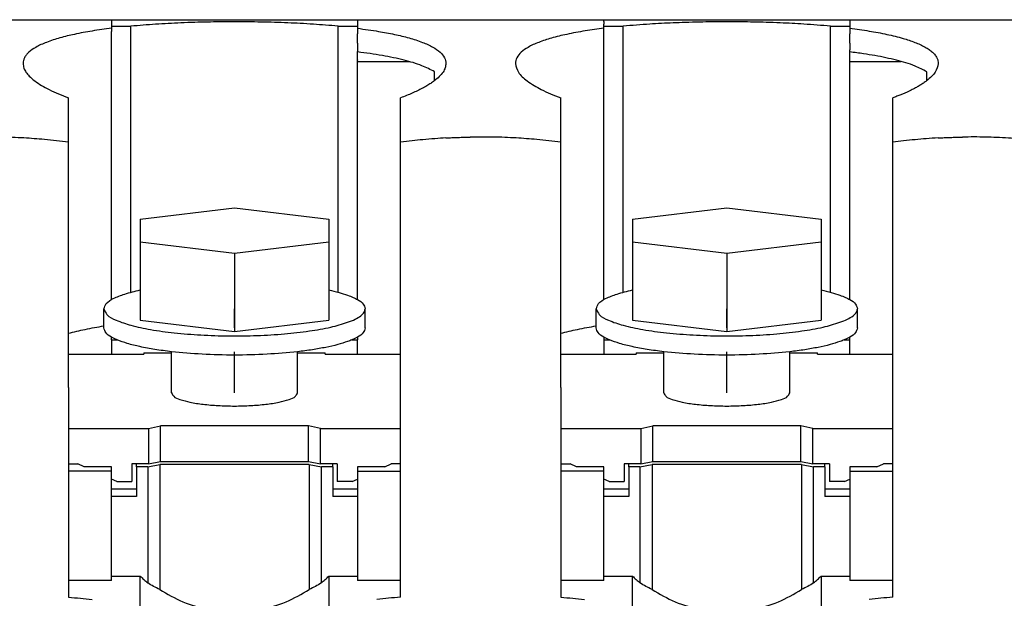
# Model space of a CAD drawing. Units: millimetres. Extents: x -1256 to -959, y -1154 to -944.
# Drawn here: x -1204 to -1187, y -991 to -982 of the extents above; entities that cross this region are included whole.
import ezdxf

# ---------------------------------------------------------------- set-up
doc = ezdxf.new("R2010")
doc.units = ezdxf.units.MM
doc.linetypes.add('DOT_CENTER', pattern=[14, 12, -1, 0, -1])
doc.layers.add('1', color=7, linetype='Continuous')

# ---------------------------------------------------------------- blocks, each defined once
blk = doc.blocks.new('3969929_RSCWE_6_3_3x10-select__5', base_point=(-2469.636, -2033.255))
at = {"color": 7, "linetype": 'Continuous'}
for p, q in [((-2412.586, -1963.434), (-2404.436, -1963.434)), ((-2404.436, -1963.434), (-2396.286, -1963.434)), ((-2396.286, -1963.434), (-2388.136, -1963.434)), ((-2388.136, -1963.434), (-2379.986, -1963.434)), ((-2379.986, -1963.434), (-2371.836, -1963.434)), ((-2404.436, -1963.65), (-2403.792, -1963.65)), ((-2404.436, -1963.65), (-2404.436, -1963.72)), ((-2404.436, -1963.72), (-2404.436, -1963.828)), ((-2403.792, -1972.462), (-2403.792, -1963.65)), ((-2396.931, -1972.462), (-2396.931, -1963.65)), ((-2396.931, -1963.65), (-2396.286, -1963.65)), ((-2396.286, -1963.65), (-2396.286, -1963.72)), ((-2396.286, -1963.72), (-2396.286, -1963.828)), ((-2388.136, -1963.72), (-2388.136, -1963.65)), ((-2388.136, -1963.65), (-2387.492, -1963.65)), ((-2388.136, -1963.901), (-2388.136, -1963.72)), ((-2387.492, -1972.462), (-2387.492, -1963.65)), ((-2380.631, -1963.65), (-2379.986, -1963.65)), ((-2380.631, -1972.462), (-2380.631, -1963.65)), ((-2379.986, -1963.65), (-2379.986, -1963.72)), ((-2379.986, -1963.72), (-2379.986, -1963.828)), ((-2404.436, -1963.901), (-2404.436, -1963.828)), ((-2404.436, -1964.159), (-2404.436, -1963.901)), ((-2396.286, -1963.828), (-2396.286, -1963.901)), ((-2396.286, -1964.159), (-2396.286, -1963.901)), ((-2388.136, -1964.159), (-2388.136, -1963.901)), ((-2379.986, -1963.828), (-2379.986, -1963.901)), ((-2379.986, -1963.975), (-2379.986, -1963.901)), ((-2379.986, -1964.211), (-2379.986, -1963.975)), ((-2404.436, -1964.187), (-2404.436, -1964.159)), ((-2404.436, -1964.483), (-2404.436, -1964.187)), ((-2396.286, -1964.187), (-2396.286, -1964.159)), ((-2396.286, -1964.211), (-2396.286, -1964.187)), ((-2396.286, -1964.211), (-2396.286, -1964.483)), ((-2388.136, -1964.187), (-2388.136, -1964.159)), ((-2388.136, -1964.483), (-2388.136, -1964.187)), ((-2379.986, -1964.211), (-2379.986, -1964.434)), ((-2379.986, -1964.503), (-2379.986, -1964.434)), ((-2404.436, -1964.759), (-2404.436, -1964.483)), ((-2404.436, -1964.774), (-2404.436, -1964.759)), ((-2404.436, -1972.708), (-2404.436, -1964.774)), ((-2396.286, -1964.503), (-2396.286, -1964.483)), ((-2396.286, -1964.759), (-2396.286, -1964.503)), ((-2396.286, -1964.759), (-2396.286, -1964.774)), ((-2396.286, -1964.819), (-2396.286, -1964.774)), ((-2388.136, -1964.759), (-2388.136, -1964.483)), ((-2388.136, -1964.774), (-2388.136, -1964.759)), ((-2388.136, -1972.708), (-2388.136, -1964.774)), ((-2379.986, -1964.819), (-2379.986, -1964.503)), ((-2396.286, -1972.708), (-2396.286, -1964.819)), ((-2379.986, -1972.708), (-2379.986, -1964.819)), ((-2405.861, -1967.497), (-2405.861, -1966.022)), ((-2394.861, -1967.497), (-2394.861, -1966.022)), ((-2389.561, -1967.497), (-2389.561, -1966.022)), ((-2378.561, -1967.497), (-2378.561, -1966.022)), ((-2405.861, -1973.822), (-2405.861, -1967.497)), ((-2394.861, -1974.512), (-2394.861, -1967.497)), ((-2389.561, -1973.822), (-2389.561, -1967.497)), ((-2378.561, -1973.349), (-2378.561, -1967.497)), ((-2403.486, -1970.041), (-2400.361, -1969.666)), ((-2400.361, -1969.666), (-2397.236, -1970.041)), ((-2387.186, -1970.041), (-2384.061, -1969.666)), ((-2384.061, -1969.666), (-2380.936, -1970.041)), ((-2403.486, -1970.041), (-2403.486, -1970.792)), ((-2397.236, -1970.041), (-2397.236, -1970.792)), ((-2387.186, -1970.041), (-2387.186, -1970.792)), ((-2380.936, -1970.041), (-2380.936, -1970.792)), ((-2403.486, -1970.792), (-2400.361, -1971.167)), ((-2403.486, -1970.792), (-2403.486, -1972.635)), ((-2400.361, -1971.167), (-2397.236, -1970.792)), ((-2397.236, -1970.792), (-2397.236, -1972.635)), ((-2387.186, -1970.792), (-2384.061, -1971.167)), ((-2387.186, -1970.792), (-2387.186, -1972.635)), ((-2384.061, -1971.167), (-2380.936, -1970.792)), ((-2380.936, -1970.792), (-2380.936, -1972.635)), ((-2400.361, -1971.167), (-2400.361, -1972.259)), ((-2384.061, -1971.167), (-2384.061, -1972.259)), ((-2400.361, -1972.259), (-2400.361, -1973.76)), ((-2384.061, -1972.259), (-2384.061, -1973.76)), ((-2403.486, -1972.635), (-2403.486, -1973.385)), ((-2397.236, -1972.635), (-2397.236, -1973.385)), ((-2387.186, -1972.635), (-2387.186, -1973.385)), ((-2380.936, -1972.635), (-2380.936, -1973.385)), ((-2404.686, -1973.577), (-2404.686, -1973.01)), ((-2396.036, -1973.645), (-2396.036, -1973.01)), ((-2388.386, -1973.577), (-2388.386, -1973.01)), ((-2379.736, -1973.645), (-2379.736, -1973.01)), ((-2404.686, -1973.645), (-2404.686, -1973.577)), ((-2403.486, -1973.385), (-2400.361, -1973.76)), ((-2400.361, -1973.76), (-2397.236, -1973.385)), ((-2388.386, -1973.645), (-2388.386, -1973.577)), ((-2387.186, -1973.385), (-2384.061, -1973.76)), ((-2384.061, -1973.76), (-2380.936, -1973.385)), ((-2378.561, -1974.512), (-2378.561, -1973.349)), ((-2405.861, -1974.512), (-2405.861, -1973.822)), ((-2389.561, -1974.512), (-2389.561, -1973.822)), ((-2404.436, -1973.947), (-2404.436, -1973.978)), ((-2404.436, -1974.04), (-2404.436, -1973.978)), ((-2404.436, -1974.04), (-2404.436, -1974.512)), ((-2404.436, -1974.04), (-2404.248, -1974.04)), ((-2396.475, -1974.04), (-2396.286, -1974.04)), ((-2396.286, -1973.978), (-2396.286, -1973.947)), ((-2396.286, -1973.978), (-2396.286, -1974.04)), ((-2396.286, -1974.512), (-2396.286, -1974.04)), ((-2388.136, -1973.947), (-2388.136, -1974.04)), ((-2388.136, -1974.04), (-2387.948, -1974.04)), ((-2388.136, -1974.04), (-2388.136, -1974.512)), ((-2380.175, -1974.04), (-2379.986, -1974.04)), ((-2379.986, -1974.04), (-2379.986, -1973.947)), ((-2379.986, -1974.512), (-2379.986, -1974.04)), ((-2405.861, -1975.622), (-2405.861, -1974.512)), ((-2405.861, -1974.512), (-2404.436, -1974.512)), ((-2404.436, -1974.512), (-2403.361, -1974.512)), ((-2403.361, -1974.467), (-2402.446, -1974.467)), ((-2403.361, -1974.467), (-2403.361, -1974.512)), ((-2402.446, -1975.797), (-2402.446, -1974.433)), ((-2398.276, -1975.797), (-2398.276, -1974.433)), ((-2398.276, -1974.467), (-2397.361, -1974.467)), ((-2397.361, -1974.512), (-2397.361, -1974.467)), ((-2397.361, -1974.512), (-2394.861, -1974.512)), ((-2394.861, -1976.975), (-2394.861, -1974.512)), ((-2389.561, -1975.622), (-2389.561, -1974.512)), ((-2389.561, -1974.512), (-2388.136, -1974.512)), ((-2388.136, -1974.512), (-2387.061, -1974.512)), ((-2387.061, -1974.467), (-2386.146, -1974.467)), ((-2387.061, -1974.467), (-2387.061, -1974.512)), ((-2386.146, -1975.797), (-2386.146, -1974.433)), ((-2381.976, -1975.797), (-2381.976, -1974.433)), ((-2381.976, -1974.467), (-2381.061, -1974.467)), ((-2381.061, -1974.512), (-2381.061, -1974.467)), ((-2381.061, -1974.512), (-2379.986, -1974.512)), ((-2379.986, -1974.512), (-2378.561, -1974.512)), ((-2378.561, -1976.156), (-2378.561, -1974.512)), ((-2405.861, -1976.975), (-2403.211, -1976.975)), ((-2403.211, -1976.975), (-2402.811, -1976.892)), ((-2403.211, -1976.975), (-2403.211, -1978.149)), ((-2397.911, -1976.892), (-2402.811, -1976.892)), ((-2402.811, -1978.066), (-2402.811, -1976.892)), ((-2397.511, -1976.975), (-2397.911, -1976.892)), ((-2397.911, -1978.066), (-2397.911, -1976.892)), ((-2397.511, -1978.149), (-2397.511, -1976.975)), ((-2397.511, -1976.975), (-2394.861, -1976.975)), ((-2389.561, -1976.975), (-2386.911, -1976.975)), ((-2386.911, -1976.975), (-2386.511, -1976.892)), ((-2386.911, -1976.975), (-2386.911, -1978.149)), ((-2386.511, -1978.066), (-2386.511, -1976.892)), ((-2381.611, -1976.892), (-2386.511, -1976.892)), ((-2381.611, -1978.066), (-2381.611, -1976.892)), ((-2381.211, -1976.975), (-2381.611, -1976.892)), ((-2381.211, -1978.149), (-2381.211, -1976.975)), ((-2381.211, -1976.975), (-2378.561, -1976.975)), ((-2405.861, -1978.149), (-2405.548, -1978.149)), ((-2405.334, -1978.247), (-2405.548, -1978.149)), ((-2403.761, -1978.149), (-2403.761, -1978.507)), ((-2403.611, -1978.149), (-2403.761, -1978.149)), ((-2403.211, -1978.149), (-2403.611, -1978.149)), ((-2403.611, -1978.247), (-2403.611, -1978.149)), ((-2403.236, -1978.247), (-2402.836, -1978.164)), ((-2403.211, -1978.149), (-2402.811, -1978.066)), ((-2402.836, -1978.164), (-2402.836, -1982.309)), ((-2397.886, -1978.164), (-2402.836, -1978.164)), ((-2402.811, -1978.066), (-2397.911, -1978.066)), ((-2397.911, -1978.066), (-2397.511, -1978.149)), ((-2397.886, -1978.164), (-2397.486, -1978.247)), ((-2397.886, -1978.164), (-2397.886, -1982.309)), ((-2396.961, -1978.149), (-2397.511, -1978.149)), ((-2397.111, -1978.247), (-2397.111, -1978.149)), ((-2396.961, -1978.149), (-2396.961, -1978.507)), ((-2395.389, -1978.247), (-2395.175, -1978.149)), ((-2394.861, -1978.149), (-2395.175, -1978.149)), ((-2389.561, -1978.149), (-2389.248, -1978.149)), ((-2389.034, -1978.247), (-2389.248, -1978.149)), ((-2387.461, -1978.149), (-2387.461, -1978.507)), ((-2387.311, -1978.149), (-2387.461, -1978.149)), ((-2386.911, -1978.149), (-2387.311, -1978.149)), ((-2387.311, -1978.247), (-2387.311, -1978.149)), ((-2386.936, -1978.247), (-2386.536, -1978.164)), ((-2386.911, -1978.149), (-2386.511, -1978.066)), ((-2386.536, -1978.164), (-2386.536, -1982.309)), ((-2381.586, -1978.164), (-2386.536, -1978.164)), ((-2386.511, -1978.066), (-2381.611, -1978.066)), ((-2381.611, -1978.066), (-2381.211, -1978.149)), ((-2381.586, -1978.164), (-2381.586, -1982.309)), ((-2381.586, -1978.164), (-2381.186, -1978.247)), ((-2380.811, -1978.149), (-2381.211, -1978.149)), ((-2380.661, -1978.149), (-2380.811, -1978.149)), ((-2380.811, -1978.247), (-2380.811, -1978.149)), ((-2380.661, -1978.149), (-2380.661, -1978.507)), ((-2379.089, -1978.247), (-2378.875, -1978.149)), ((-2378.561, -1978.149), (-2378.875, -1978.149)), ((-2404.436, -1978.393), (-2405.861, -1978.393)), ((-2404.436, -1978.247), (-2405.334, -1978.247)), ((-2404.436, -1978.393), (-2404.436, -1978.247)), ((-2404.436, -1978.656), (-2404.436, -1978.393)), ((-2403.611, -1978.247), (-2403.611, -1978.975)), ((-2403.236, -1978.247), (-2403.611, -1978.247)), ((-2403.236, -1978.247), (-2403.236, -1982.092)), ((-2397.111, -1978.247), (-2397.486, -1978.247)), ((-2397.486, -1982.092), (-2397.486, -1978.247)), ((-2397.111, -1978.247), (-2397.111, -1978.975)), ((-2395.389, -1978.247), (-2396.286, -1978.247)), ((-2396.286, -1978.247), (-2396.286, -1978.393)), ((-2396.286, -1978.393), (-2396.286, -1978.656)), ((-2396.286, -1978.393), (-2394.861, -1978.393)), ((-2388.136, -1978.393), (-2389.561, -1978.393)), ((-2388.136, -1978.247), (-2389.034, -1978.247)), ((-2388.136, -1978.393), (-2388.136, -1978.247)), ((-2388.136, -1978.656), (-2388.136, -1978.393)), ((-2387.311, -1978.247), (-2387.311, -1978.975)), ((-2386.936, -1978.247), (-2387.311, -1978.247)), ((-2386.936, -1978.247), (-2386.936, -1982.092)), ((-2380.811, -1978.247), (-2381.186, -1978.247)), ((-2381.186, -1982.092), (-2381.186, -1978.247)), ((-2380.811, -1978.247), (-2380.811, -1978.975)), ((-2379.089, -1978.247), (-2379.986, -1978.247)), ((-2379.986, -1978.247), (-2379.986, -1978.393)), ((-2379.986, -1978.393), (-2378.561, -1978.393)), ((-2379.986, -1978.393), (-2379.986, -1978.656)), ((-2404.436, -1978.975), (-2404.436, -1978.656)), ((-2404.261, -1978.736), (-2404.436, -1978.656)), ((-2404.261, -1978.736), (-2403.761, -1978.736)), ((-2403.761, -1978.507), (-2403.761, -1978.736)), ((-2396.961, -1978.507), (-2396.961, -1978.736)), ((-2396.461, -1978.736), (-2396.961, -1978.736)), ((-2396.461, -1978.736), (-2396.286, -1978.656)), ((-2396.286, -1978.656), (-2396.286, -1978.975)), ((-2387.961, -1978.736), (-2388.136, -1978.656)), ((-2388.136, -1978.975), (-2388.136, -1978.656)), ((-2387.961, -1978.736), (-2387.461, -1978.736)), ((-2387.461, -1978.507), (-2387.461, -1978.736)), ((-2380.661, -1978.507), (-2380.661, -1978.736)), ((-2380.161, -1978.736), (-2380.661, -1978.736)), ((-2380.161, -1978.736), (-2379.986, -1978.656)), ((-2379.986, -1978.656), (-2379.986, -1978.975)), ((-2404.436, -1978.975), (-2403.611, -1978.975)), ((-2404.436, -1979.225), (-2404.436, -1978.975)), ((-2403.611, -1978.975), (-2403.611, -1979.225)), ((-2397.111, -1978.975), (-2397.111, -1979.225)), ((-2397.111, -1978.975), (-2396.286, -1978.975)), ((-2396.286, -1978.975), (-2396.286, -1979.225)), ((-2388.136, -1978.975), (-2387.311, -1978.975)), ((-2388.136, -1979.225), (-2388.136, -1978.975)), ((-2387.311, -1978.975), (-2387.311, -1979.225)), ((-2380.811, -1978.975), (-2379.986, -1978.975)), ((-2380.811, -1978.975), (-2380.811, -1979.225)), ((-2379.986, -1978.975), (-2379.986, -1979.225)), ((-2404.436, -1981.866), (-2404.436, -1979.225)), ((-2403.611, -1979.225), (-2404.436, -1979.225)), ((-2396.286, -1979.225), (-2397.111, -1979.225)), ((-2396.286, -1979.225), (-2396.286, -1981.866)), ((-2388.136, -1981.866), (-2388.136, -1979.225)), ((-2387.311, -1979.225), (-2388.136, -1979.225)), ((-2379.986, -1979.225), (-2380.811, -1979.225)), ((-2379.986, -1979.225), (-2379.986, -1981.866)), ((-2404.436, -1982.012), (-2405.861, -1982.012)), ((-2404.436, -1982.012), (-2404.436, -1981.866)), ((-2404.436, -1981.866), (-2403.484, -1981.866)), ((-2397.239, -1981.866), (-2396.286, -1981.866)), ((-2396.286, -1981.866), (-2396.286, -1982.012)), ((-2394.861, -1982.012), (-2396.286, -1982.012)), ((-2388.136, -1982.012), (-2389.561, -1982.012)), ((-2388.136, -1982.012), (-2388.136, -1981.866)), ((-2388.136, -1981.866), (-2387.184, -1981.866)), ((-2380.939, -1981.866), (-2379.986, -1981.866)), ((-2379.986, -1981.866), (-2379.986, -1982.012)), ((-2378.561, -1982.012), (-2379.986, -1982.012))]:
    blk.add_line(p, q, dxfattribs=at)
at = {"color": 2, "linetype": 'Continuous'}
for p, q in [((-2412.586, -1963.44), (-2404.436, -1963.44)), ((-2404.436, -1963.434), (-2404.436, -1963.44)), ((-2404.436, -1963.44), (-2404.436, -1963.65)), ((-2404.436, -1963.44), (-2396.286, -1963.44)), ((-2396.286, -1963.434), (-2396.286, -1963.44)), ((-2396.286, -1963.44), (-2396.286, -1963.65)), ((-2396.286, -1963.44), (-2388.136, -1963.44)), ((-2388.136, -1963.434), (-2388.136, -1963.44)), ((-2388.136, -1963.44), (-2379.986, -1963.44)), ((-2388.136, -1963.497), (-2388.136, -1963.44)), ((-2388.136, -1963.497), (-2388.136, -1963.578)), ((-2379.986, -1963.434), (-2379.986, -1963.44)), ((-2379.986, -1963.44), (-2379.986, -1963.65)), ((-2379.986, -1963.44), (-2371.836, -1963.44)), ((-2388.136, -1963.65), (-2388.136, -1963.578)), ((-2396.286, -1964.819), (-2394.584, -1964.819)), ((-2379.986, -1964.819), (-2378.284, -1964.819))]:
    blk.add_line(p, q, dxfattribs=at)
at = {"color": 7, "linetype": 'Continuous'}
for points, knots in [([(-2404.436, -1963.72), (-2404.649, -1963.748), (-2405.059, -1963.803), (-2405.628, -1963.908), (-2406.135, -1964.029), (-2406.566, -1964.167), (-2406.913, -1964.324), (-2407.134, -1964.473), (-2407.252, -1964.596), (-2407.314, -1964.689), (-2407.354, -1964.784), (-2407.359, -1964.851), (-2407.361, -1964.886)], [0, 0, 0, 0, 0.644359, 1.240707, 1.734103, 2.206687, 2.597048, 2.872025, 3.000588, 3.107198, 3.203831, 3.306932, 3.306932, 3.306932, 3.306932]), ([(-2396.931, -1963.65), (-2397.069, -1963.638), (-2397.339, -1963.614), (-2397.756, -1963.584), (-2398.172, -1963.56), (-2398.75, -1963.533), (-2399.478, -1963.511), (-2400.229, -1963.503), (-2400.825, -1963.506), (-2401.262, -1963.513), (-2401.693, -1963.524), (-2402.264, -1963.545), (-2402.97, -1963.581), (-2403.52, -1963.627), (-2403.792, -1963.65)], [0, 0, 0, 0, 0.415381, 0.812071, 1.25522, 1.665761, 2.549048, 3.439054, 3.919882, 4.33557, 4.751126, 5.212293, 6.05084, 6.869248, 6.869248, 6.869248, 6.869248]), ([(-2396.286, -1963.72), (-2396.054, -1963.751), (-2395.643, -1963.806), (-2395.074, -1963.913), (-2394.587, -1964.03), (-2394.161, -1964.166), (-2393.813, -1964.322), (-2393.564, -1964.491), (-2393.395, -1964.676), (-2393.372, -1964.82), (-2393.361, -1964.886)], [0, 0, 0, 0, 0.704396, 1.243164, 1.735263, 2.20665, 2.583461, 2.873612, 3.109812, 3.304562, 3.304562, 3.304562, 3.304562]), ([(-2388.136, -1963.72), (-2388.343, -1963.747), (-2388.753, -1963.802), (-2389.332, -1963.908), (-2389.845, -1964.032), (-2390.275, -1964.172), (-2390.614, -1964.324), (-2390.861, -1964.494), (-2391.028, -1964.675), (-2391.051, -1964.82), (-2391.061, -1964.886)], [0, 0, 0, 0, 0.624614, 1.240705, 1.76515, 2.206696, 2.597057, 2.872034, 3.109212, 3.304573, 3.304573, 3.304573, 3.304573]), ([(-2380.631, -1963.65), (-2380.925, -1963.626), (-2381.478, -1963.579), (-2382.187, -1963.544), (-2382.739, -1963.524), (-2383.17, -1963.513), (-2383.607, -1963.506), (-2384.066, -1963.504), (-2384.525, -1963.506), (-2384.981, -1963.514), (-2385.412, -1963.525), (-2385.963, -1963.545), (-2386.649, -1963.579), (-2387.2, -1963.626), (-2387.492, -1963.65)], [0, 0, 0, 0, 0.884984, 1.665724, 2.127165, 2.542851, 2.958431, 3.43904, 3.919869, 4.335557, 4.807402, 5.21228, 5.989305, 6.869233, 6.869233, 6.869233, 6.869233]), ([(-2379.986, -1963.72), (-2379.773, -1963.748), (-2379.362, -1963.803), (-2378.774, -1963.911), (-2378.268, -1964.034), (-2377.903, -1964.154), (-2377.662, -1964.256), (-2377.504, -1964.335), (-2377.368, -1964.42), (-2377.256, -1964.507), (-2377.17, -1964.597), (-2377.107, -1964.692), (-2377.068, -1964.788), (-2377.064, -1964.854), (-2377.061, -1964.886)], [0, 0, 0, 0, 0.645708, 1.243162, 1.792338, 2.206663, 2.395008, 2.577445, 2.736035, 2.874295, 3.00209, 3.108164, 3.21412, 3.307601, 3.307601, 3.307601, 3.307601]), ([(-2393.737, -1965.16), (-2393.874, -1965.089), (-2394.194, -1964.924), (-2394.781, -1964.76), (-2395.493, -1964.609), (-2396.012, -1964.54), (-2396.286, -1964.503)], [0, 0, 0, 0, 0.463618, 1.079337, 1.817871, 2.648064, 2.648064, 2.648064, 2.648064]), ([(-2377.437, -1965.16), (-2377.565, -1965.093), (-2377.884, -1964.927), (-2378.35, -1964.797), (-2378.796, -1964.693), (-2379.161, -1964.623), (-2379.558, -1964.559), (-2379.836, -1964.523), (-2379.986, -1964.503)], [0, 0, 0, 0, 0.432748, 1.079364, 1.440199, 1.8086, 2.19213, 2.64829, 2.64829, 2.64829, 2.64829]), ([(-2407.361, -1964.886), (-2407.355, -1964.937), (-2407.344, -1965.038), (-2407.265, -1965.177), (-2407.145, -1965.321), (-2406.899, -1965.531), (-2406.467, -1965.784), (-2406.078, -1965.937), (-2405.861, -1966.022)], [0, 0, 0, 0, 0.152804, 0.302102, 0.4728, 0.71287, 1.268892, 1.965647, 1.965647, 1.965647, 1.965647]), ([(-2393.361, -1964.886), (-2393.367, -1964.933), (-2393.378, -1965.035), (-2393.461, -1965.183), (-2393.582, -1965.326), (-2393.685, -1965.41), (-2393.737, -1965.452)], [0, 0, 0, 0, 0.1432867, 0.3022496, 0.5018408, 0.7012132, 0.7012132, 0.7012132, 0.7012132]), ([(-2391.061, -1964.886), (-2391.036, -1964.986), (-2390.978, -1965.22), (-2390.71, -1965.442), (-2390.447, -1965.619), (-2390.186, -1965.76), (-2389.893, -1965.896), (-2389.676, -1965.979), (-2389.561, -1966.022)], [0, 0, 0, 0, 0.303959, 0.70815, 0.992945, 1.26394, 1.595591, 1.961783, 1.961783, 1.961783, 1.961783]), ([(-2377.061, -1964.886), (-2377.086, -1964.985), (-2377.142, -1965.216), (-2377.33, -1965.367), (-2377.437, -1965.452)], [0, 0, 0, 0, 0.2997406, 0.6966356, 0.6966356, 0.6966356, 0.6966356]), ([(-2393.737, -1965.452), (-2393.738, -1965.453), (-2393.741, -1965.456), (-2393.783, -1965.487), (-2393.866, -1965.547), (-2393.999, -1965.629), (-2394.145, -1965.711), (-2394.305, -1965.792), (-2394.479, -1965.871), (-2394.665, -1965.949), (-2394.795, -1965.998), (-2394.861, -1966.022)], [0, 0, 0, 0, 0.005889, 0.011762, 0.156248, 0.312395, 0.480207, 0.659599, 0.850423, 1.05248, 1.265537, 1.265537, 1.265537, 1.265537]), ([(-2377.437, -1965.452), (-2377.438, -1965.453), (-2377.441, -1965.456), (-2377.478, -1965.484), (-2377.55, -1965.535), (-2377.663, -1965.608), (-2377.788, -1965.68), (-2377.901, -1965.74), (-2378.004, -1965.79), (-2378.095, -1965.833), (-2378.196, -1965.878), (-2378.308, -1965.925), (-2378.431, -1965.974), (-2378.517, -1966.006), (-2378.561, -1966.022)], [0, 0, 0, 0, 0.005871, 0.011762, 0.137534, 0.272163, 0.415654, 0.567957, 0.658236, 0.758539, 0.869136, 0.99031, 1.122354, 1.265574, 1.265574, 1.265574, 1.265574]), ([(-2405.861, -1967.497), (-2406.126, -1967.463), (-2406.616, -1967.402), (-2407.362, -1967.348), (-2408.097, -1967.318), (-2408.606, -1967.321), (-2408.861, -1967.323)], [0, 0, 0, 0, 0.800452, 1.481156, 2.242881, 3.007821, 3.007821, 3.007821, 3.007821]), ([(-2393.361, -1967.352), (-2393.483, -1967.359), (-2393.736, -1967.375), (-2394.108, -1967.407), (-2394.487, -1967.447), (-2394.734, -1967.48), (-2394.861, -1967.497)], [0, 0, 0, 0, 0.364435, 0.762153, 1.120746, 1.507374, 1.507374, 1.507374, 1.507374]), ([(-2393.361, -1967.352), (-2393.296, -1967.348), (-2393.163, -1967.341), (-2392.963, -1967.333), (-2392.762, -1967.327), (-2392.628, -1967.324), (-2392.561, -1967.323)], [0, 0, 0, 0, 0.1963708, 0.3992512, 0.5997669, 0.8005772, 0.8005772, 0.8005772, 0.8005772]), ([(-2389.561, -1967.497), (-2389.826, -1967.463), (-2390.316, -1967.402), (-2391.062, -1967.348), (-2391.797, -1967.318), (-2392.306, -1967.321), (-2392.561, -1967.323)], [0, 0, 0, 0, 0.800452, 1.481156, 2.242881, 3.007821, 3.007821, 3.007821, 3.007821]), ([(-2377.061, -1967.352), (-2377.196, -1967.36), (-2377.449, -1967.376), (-2377.834, -1967.41), (-2378.2, -1967.448), (-2378.446, -1967.481), (-2378.561, -1967.497)], [0, 0, 0, 0, 0.404073, 0.762153, 1.157973, 1.507374, 1.507374, 1.507374, 1.507374]), ([(-2377.061, -1967.352), (-2376.996, -1967.348), (-2376.863, -1967.341), (-2376.663, -1967.333), (-2376.462, -1967.327), (-2376.328, -1967.324), (-2376.261, -1967.323)], [0, 0, 0, 0, 0.1963708, 0.3992512, 0.5997669, 0.8005772, 0.8005772, 0.8005772, 0.8005772]), ([(-2373.261, -1967.497), (-2373.504, -1967.466), (-2373.994, -1967.404), (-2374.619, -1967.358), (-2375.121, -1967.334), (-2375.502, -1967.323), (-2375.878, -1967.318), (-2376.134, -1967.321), (-2376.261, -1967.323)], [0, 0, 0, 0, 0.732937, 1.481159, 1.879521, 2.241244, 2.624535, 3.00789, 3.00789, 3.00789, 3.00789]), ([(-2404.686, -1973.01), (-2404.665, -1972.949), (-2404.612, -1972.796), (-2404.335, -1972.649), (-2403.964, -1972.5), (-2403.659, -1972.428), (-2403.486, -1972.388)], [0, 0, 0, 0, 0.187761, 0.472644, 0.880517, 1.408342, 1.408342, 1.408342, 1.408342]), ([(-2397.236, -1972.388), (-2397.124, -1972.414), (-2396.915, -1972.461), (-2396.711, -1972.529), (-2396.616, -1972.56)], [0, 0, 0, 0, 0.345028, 0.6443017, 0.6443017, 0.6443017, 0.6443017]), ([(-2396.616, -1972.56), (-2396.555, -1972.583), (-2396.442, -1972.625), (-2396.335, -1972.682), (-2396.286, -1972.708)], [0, 0, 0, 0, 0.1949752, 0.3616527, 0.3616527, 0.3616527, 0.3616527]), ([(-2388.386, -1973.01), (-2388.365, -1972.949), (-2388.312, -1972.796), (-2388.035, -1972.649), (-2387.664, -1972.5), (-2387.359, -1972.428), (-2387.186, -1972.388)], [0, 0, 0, 0, 0.187761, 0.472644, 0.880517, 1.408342, 1.408342, 1.408342, 1.408342]), ([(-2380.936, -1972.388), (-2380.824, -1972.414), (-2380.615, -1972.461), (-2380.411, -1972.529), (-2380.316, -1972.56)], [0, 0, 0, 0, 0.345028, 0.6443017, 0.6443017, 0.6443017, 0.6443017]), ([(-2380.316, -1972.56), (-2380.255, -1972.583), (-2380.142, -1972.625), (-2380.035, -1972.682), (-2379.986, -1972.708)], [0, 0, 0, 0, 0.1949752, 0.3616527, 0.3616527, 0.3616527, 0.3616527]), ([(-2396.286, -1972.708), (-2396.215, -1972.751), (-2396.093, -1972.822), (-2396.053, -1972.955), (-2396.036, -1973.01)], [0, 0, 0, 0, 0.2387738, 0.4041018, 0.4041018, 0.4041018, 0.4041018]), ([(-2379.986, -1972.708), (-2379.915, -1972.751), (-2379.793, -1972.822), (-2379.753, -1972.955), (-2379.736, -1973.01)], [0, 0, 0, 0, 0.2387739, 0.404102, 0.404102, 0.404102, 0.404102]), ([(-2404.686, -1973.01), (-2404.658, -1973.079), (-2404.583, -1973.262), (-2404.226, -1973.418), (-2403.751, -1973.582), (-2403.101, -1973.713), (-2402.33, -1973.818), (-2401.464, -1973.886), (-2400.547, -1973.915), (-2399.622, -1973.903), (-2398.73, -1973.851), (-2397.917, -1973.758), (-2397.215, -1973.642), (-2396.801, -1973.516), (-2396.616, -1973.459)], [0, 0, 0, 0, 0.219977, 0.574941, 1.091349, 1.757727, 2.54824, 3.428774, 4.359989, 5.299759, 6.205495, 7.036461, 7.75614, 8.334928, 8.334928, 8.334928, 8.334928]), ([(-2396.616, -1973.459), (-2396.531, -1973.427), (-2396.38, -1973.368), (-2396.196, -1973.259), (-2396.066, -1973.145), (-2396.045, -1973.051), (-2396.036, -1973.01)], [0, 0, 0, 0, 0.2715482, 0.4847975, 0.6444538, 0.7675194, 0.7675194, 0.7675194, 0.7675194]), ([(-2388.386, -1973.01), (-2388.358, -1973.079), (-2388.283, -1973.262), (-2387.926, -1973.418), (-2387.451, -1973.582), (-2386.801, -1973.713), (-2386.03, -1973.818), (-2385.164, -1973.886), (-2384.247, -1973.915), (-2383.322, -1973.903), (-2382.43, -1973.851), (-2381.617, -1973.758), (-2380.915, -1973.642), (-2380.501, -1973.516), (-2380.316, -1973.459)], [0, 0, 0, 0, 0.219977, 0.574941, 1.091349, 1.757727, 2.54824, 3.428774, 4.359989, 5.299759, 6.205495, 7.036461, 7.75614, 8.334928, 8.334928, 8.334928, 8.334928]), ([(-2380.316, -1973.459), (-2380.231, -1973.427), (-2380.08, -1973.368), (-2379.896, -1973.259), (-2379.766, -1973.145), (-2379.745, -1973.051), (-2379.736, -1973.01)], [0, 0, 0, 0, 0.2715482, 0.4847975, 0.6444539, 0.7675195, 0.7675195, 0.7675195, 0.7675195]), ([(-2405.861, -1973.822), (-2405.678, -1973.776), (-2405.289, -1973.681), (-2404.894, -1973.613), (-2404.686, -1973.577)], [0, 0, 0, 0, 0.567487, 1.20042, 1.20042, 1.20042, 1.20042]), ([(-2389.561, -1973.822), (-2389.378, -1973.776), (-2388.989, -1973.681), (-2388.594, -1973.613), (-2388.386, -1973.577)], [0, 0, 0, 0, 0.567487, 1.200419, 1.200419, 1.200419, 1.200419]), ([(-2404.436, -1973.947), (-2404.508, -1973.904), (-2404.63, -1973.833), (-2404.67, -1973.7), (-2404.686, -1973.645)], [0, 0, 0, 0, 0.238775, 0.4041036, 0.4041036, 0.4041036, 0.4041036]), ([(-2396.036, -1973.645), (-2396.053, -1973.7), (-2396.093, -1973.833), (-2396.215, -1973.904), (-2396.286, -1973.947)], [0, 0, 0, 0, 0.165328, 0.4041018, 0.4041018, 0.4041018, 0.4041018]), ([(-2388.136, -1973.947), (-2388.208, -1973.904), (-2388.33, -1973.833), (-2388.37, -1973.7), (-2388.386, -1973.645)], [0, 0, 0, 0, 0.2387751, 0.4041038, 0.4041038, 0.4041038, 0.4041038]), ([(-2379.736, -1973.645), (-2379.753, -1973.7), (-2379.793, -1973.833), (-2379.915, -1973.904), (-2379.986, -1973.947)], [0, 0, 0, 0, 0.165328, 0.4041018, 0.4041018, 0.4041018, 0.4041018]), ([(-2404.248, -1974.04), (-2404.282, -1974.025), (-2404.346, -1973.997), (-2404.407, -1973.963), (-2404.436, -1973.947)], [0, 0, 0, 0, 0.1106976, 0.2105634, 0.2105634, 0.2105634, 0.2105634]), ([(-2402.446, -1974.433), (-2402.632, -1974.41), (-2402.982, -1974.366), (-2403.472, -1974.274), (-2403.89, -1974.174), (-2404.137, -1974.082), (-2404.248, -1974.04)], [0, 0, 0, 0, 0.559529, 1.060535, 1.492847, 1.84882, 1.84882, 1.84882, 1.84882]), ([(-2396.616, -1974.095), (-2396.725, -1974.131), (-2396.961, -1974.207), (-2397.351, -1974.294), (-2397.796, -1974.374), (-2398.111, -1974.413), (-2398.276, -1974.433)], [0, 0, 0, 0, 0.343231, 0.74479, 1.198765, 1.697803, 1.697803, 1.697803, 1.697803]), ([(-2396.475, -1974.04), (-2396.498, -1974.049), (-2396.544, -1974.069), (-2396.592, -1974.086), (-2396.616, -1974.095)], [0, 0, 0, 0, 0.0735431, 0.1511729, 0.1511729, 0.1511729, 0.1511729]), ([(-2396.286, -1973.947), (-2396.316, -1973.963), (-2396.377, -1973.997), (-2396.441, -1974.025), (-2396.475, -1974.04)], [0, 0, 0, 0, 0.0998665, 0.210565, 0.210565, 0.210565, 0.210565]), ([(-2387.948, -1974.04), (-2387.982, -1974.025), (-2388.046, -1973.997), (-2388.107, -1973.963), (-2388.136, -1973.947)], [0, 0, 0, 0, 0.1106974, 0.210563, 0.210563, 0.210563, 0.210563]), ([(-2386.146, -1974.433), (-2386.332, -1974.41), (-2386.682, -1974.366), (-2387.172, -1974.274), (-2387.59, -1974.174), (-2387.837, -1974.082), (-2387.948, -1974.04)], [0, 0, 0, 0, 0.559529, 1.060535, 1.492847, 1.848821, 1.848821, 1.848821, 1.848821]), ([(-2380.316, -1974.095), (-2380.425, -1974.131), (-2380.661, -1974.207), (-2381.051, -1974.294), (-2381.496, -1974.374), (-2381.811, -1974.413), (-2381.976, -1974.433)], [0, 0, 0, 0, 0.343231, 0.74479, 1.198765, 1.697803, 1.697803, 1.697803, 1.697803]), ([(-2380.175, -1974.04), (-2380.198, -1974.049), (-2380.244, -1974.069), (-2380.292, -1974.086), (-2380.316, -1974.095)], [0, 0, 0, 0, 0.0735431, 0.1511729, 0.1511729, 0.1511729, 0.1511729]), ([(-2379.986, -1973.947), (-2380.016, -1973.963), (-2380.077, -1973.997), (-2380.141, -1974.025), (-2380.175, -1974.04)], [0, 0, 0, 0, 0.0998665, 0.210565, 0.210565, 0.210565, 0.210565]), ([(-2398.276, -1974.433), (-2398.612, -1974.465), (-2399.306, -1974.53), (-2400.361, -1974.552), (-2401.417, -1974.53), (-2402.11, -1974.465), (-2402.446, -1974.433)], [0, 0, 0, 0, 1.012051, 2.088789, 3.165527, 4.177578, 4.177578, 4.177578, 4.177578]), ([(-2381.976, -1974.433), (-2382.312, -1974.465), (-2383.006, -1974.53), (-2384.061, -1974.552), (-2385.117, -1974.53), (-2385.81, -1974.465), (-2386.146, -1974.433)], [0, 0, 0, 0, 1.012051, 2.088789, 3.165527, 4.177578, 4.177578, 4.177578, 4.177578]), ([(-2402.446, -1975.797), (-2402.426, -1975.838), (-2402.369, -1975.95), (-2402.127, -1976.029), (-2401.809, -1976.118), (-2401.381, -1976.18), (-2400.89, -1976.222), (-2400.361, -1976.236), (-2399.833, -1976.222), (-2399.341, -1976.18), (-2398.916, -1976.12), (-2398.666, -1976.047), (-2398.556, -1976.014)], [0, 0, 0, 0, 0.132799, 0.365858, 0.709152, 1.14643, 1.651153, 2.190993, 2.730833, 3.235556, 3.672834, 4.016128, 4.016128, 4.016128, 4.016128]), ([(-2398.556, -1976.014), (-2398.477, -1975.989), (-2398.355, -1975.95), (-2398.297, -1975.838), (-2398.276, -1975.797)], [0, 0, 0, 0, 0.2330587, 0.3658576, 0.3658576, 0.3658576, 0.3658576]), ([(-2386.146, -1975.797), (-2386.126, -1975.838), (-2386.069, -1975.95), (-2385.827, -1976.029), (-2385.509, -1976.118), (-2385.081, -1976.18), (-2384.59, -1976.222), (-2384.061, -1976.236), (-2383.533, -1976.222), (-2383.041, -1976.18), (-2382.616, -1976.12), (-2382.366, -1976.047), (-2382.256, -1976.014)], [0, 0, 0, 0, 0.132799, 0.365858, 0.709151, 1.146429, 1.651153, 2.190993, 2.730832, 3.235556, 3.672834, 4.016128, 4.016128, 4.016128, 4.016128]), ([(-2382.256, -1976.014), (-2382.177, -1975.989), (-2382.055, -1975.95), (-2381.997, -1975.838), (-2381.976, -1975.797)], [0, 0, 0, 0, 0.2330587, 0.3658576, 0.3658576, 0.3658576, 0.3658576]), ([(-2403.484, -1981.866), (-2403.444, -1981.905), (-2403.363, -1981.983), (-2403.279, -1982.055), (-2403.236, -1982.092)], [0, 0, 0, 0, 0.1674646, 0.3350711, 0.3350711, 0.3350711, 0.3350711]), ([(-2403.484, -1982.896), (-2403.484, -1982.811), (-2403.484, -1982.639), (-2403.484, -1982.381), (-2403.484, -1982.124), (-2403.484, -1981.952), (-2403.484, -1981.866)], [0, 0, 0, 0, 0.257569, 0.515138, 0.772707, 1.030276, 1.030276, 1.030276, 1.030276]), ([(-2397.486, -1982.092), (-2397.444, -1982.055), (-2397.359, -1981.983), (-2397.279, -1981.905), (-2397.239, -1981.866)], [0, 0, 0, 0, 0.1676068, 0.3350719, 0.3350719, 0.3350719, 0.3350719]), ([(-2394.861, -1982.562), (-2394.861, -1982.47), (-2394.861, -1982.287), (-2394.861, -1982.103), (-2394.861, -1982.012)], [0, 0, 0, 0, 0.2751816, 0.5503632, 0.5503632, 0.5503632, 0.5503632]), ([(-2387.184, -1981.866), (-2387.144, -1981.905), (-2387.063, -1981.983), (-2386.979, -1982.055), (-2386.936, -1982.092)], [0, 0, 0, 0, 0.1674646, 0.3350711, 0.3350711, 0.3350711, 0.3350711]), ([(-2381.186, -1982.092), (-2381.144, -1982.055), (-2381.059, -1981.983), (-2380.979, -1981.905), (-2380.939, -1981.866)], [0, 0, 0, 0, 0.1676068, 0.3350719, 0.3350719, 0.3350719, 0.3350719]), ([(-2378.561, -1982.562), (-2378.561, -1982.47), (-2378.561, -1982.287), (-2378.561, -1982.103), (-2378.561, -1982.012)], [0, 0, 0, 0, 0.2751816, 0.5503632, 0.5503632, 0.5503632, 0.5503632]), ([(-2402.836, -1982.309), (-2402.905, -1982.276), (-2403.042, -1982.211), (-2403.172, -1982.131), (-2403.236, -1982.092)], [0, 0, 0, 0, 0.2284753, 0.4554406, 0.4554406, 0.4554406, 0.4554406]), ([(-2402.836, -1982.309), (-2402.585, -1982.456), (-2402.082, -1982.751), (-2401.236, -1982.996), (-2400.361, -1983.084), (-2399.487, -1982.996), (-2398.641, -1982.751), (-2398.138, -1982.456), (-2397.886, -1982.309)], [0, 0, 0, 0, 0.870427, 1.743537, 2.618099, 3.492662, 4.365772, 5.236199, 5.236199, 5.236199, 5.236199]), ([(-2397.486, -1982.092), (-2397.551, -1982.131), (-2397.681, -1982.211), (-2397.818, -1982.276), (-2397.886, -1982.309)], [0, 0, 0, 0, 0.2269653, 0.4554406, 0.4554406, 0.4554406, 0.4554406]), ([(-2386.536, -1982.309), (-2386.605, -1982.276), (-2386.742, -1982.211), (-2386.872, -1982.131), (-2386.936, -1982.092)], [0, 0, 0, 0, 0.2284753, 0.4554406, 0.4554406, 0.4554406, 0.4554406]), ([(-2386.536, -1982.309), (-2386.285, -1982.456), (-2385.782, -1982.751), (-2384.936, -1982.996), (-2384.061, -1983.084), (-2383.187, -1982.996), (-2382.341, -1982.751), (-2381.838, -1982.456), (-2381.586, -1982.309)], [0, 0, 0, 0, 0.870427, 1.743537, 2.618099, 3.492662, 4.365772, 5.236199, 5.236199, 5.236199, 5.236199]), ([(-2381.186, -1982.092), (-2381.251, -1982.131), (-2381.381, -1982.211), (-2381.518, -1982.276), (-2381.586, -1982.309)], [0, 0, 0, 0, 0.2269653, 0.4554406, 0.4554406, 0.4554406, 0.4554406]), ([(-2405.861, -1982.562), (-2405.729, -1982.574), (-2405.467, -1982.597), (-2405.206, -1982.626), (-2405.078, -1982.641)], [0, 0, 0, 0, 0.3994308, 0.787634, 0.787634, 0.787634, 0.787634]), ([(-2394.861, -1982.562), (-2394.994, -1982.574), (-2395.256, -1982.597), (-2395.516, -1982.626), (-2395.645, -1982.641)], [0, 0, 0, 0, 0.3994303, 0.7876331, 0.7876331, 0.7876331, 0.7876331]), ([(-2389.561, -1982.562), (-2389.429, -1982.574), (-2389.167, -1982.597), (-2388.906, -1982.626), (-2388.778, -1982.641)], [0, 0, 0, 0, 0.3994308, 0.787634, 0.787634, 0.787634, 0.787634]), ([(-2378.561, -1982.562), (-2378.694, -1982.574), (-2378.956, -1982.597), (-2379.216, -1982.626), (-2379.345, -1982.641)], [0, 0, 0, 0, 0.3994303, 0.7876331, 0.7876331, 0.7876331, 0.7876331])]:
    blk.add_open_spline(points, degree=3, knots=knots, dxfattribs=at)
for points in [[(-2393.737, -1965.452), (-2393.737, -1965.404), (-2393.737, -1965.306), (-2393.737, -1965.209), (-2393.737, -1965.16)], [(-2377.437, -1965.452), (-2377.437, -1965.404), (-2377.437, -1965.306), (-2377.437, -1965.209), (-2377.437, -1965.16)], [(-2405.861, -1975.622), (-2405.861, -1975.848), (-2405.861, -1976.299), (-2405.861, -1976.75), (-2405.861, -1976.975)], [(-2389.561, -1975.622), (-2389.561, -1975.848), (-2389.561, -1976.299), (-2389.561, -1976.75), (-2389.561, -1976.975)], [(-2378.561, -1976.975), (-2378.561, -1976.839), (-2378.561, -1976.566), (-2378.561, -1976.293), (-2378.561, -1976.156)], [(-2405.861, -1976.975), (-2405.861, -1977.171), (-2405.861, -1977.562), (-2405.861, -1977.954), (-2405.861, -1978.149)], [(-2394.861, -1978.149), (-2394.861, -1977.954), (-2394.861, -1977.562), (-2394.861, -1977.171), (-2394.861, -1976.975)], [(-2389.561, -1976.975), (-2389.561, -1977.171), (-2389.561, -1977.562), (-2389.561, -1977.954), (-2389.561, -1978.149)], [(-2378.561, -1978.149), (-2378.561, -1977.954), (-2378.561, -1977.562), (-2378.561, -1977.171), (-2378.561, -1976.975)], [(-2405.861, -1978.149), (-2405.861, -1978.19), (-2405.861, -1978.271), (-2405.861, -1978.352), (-2405.861, -1978.393)], [(-2394.861, -1978.393), (-2394.861, -1978.352), (-2394.861, -1978.271), (-2394.861, -1978.19), (-2394.861, -1978.149)], [(-2389.561, -1978.149), (-2389.561, -1978.19), (-2389.561, -1978.271), (-2389.561, -1978.352), (-2389.561, -1978.393)], [(-2378.561, -1978.393), (-2378.561, -1978.352), (-2378.561, -1978.271), (-2378.561, -1978.19), (-2378.561, -1978.149)], [(-2405.861, -1978.393), (-2405.861, -1978.996), (-2405.861, -1980.202), (-2405.861, -1981.408), (-2405.861, -1982.012)], [(-2394.861, -1982.012), (-2394.861, -1981.408), (-2394.861, -1980.202), (-2394.861, -1978.996), (-2394.861, -1978.393)], [(-2389.561, -1978.393), (-2389.561, -1978.996), (-2389.561, -1980.202), (-2389.561, -1981.408), (-2389.561, -1982.012)], [(-2378.561, -1982.012), (-2378.561, -1981.408), (-2378.561, -1980.202), (-2378.561, -1978.996), (-2378.561, -1978.393)], [(-2405.861, -1982.012), (-2405.861, -1982.103), (-2405.861, -1982.287), (-2405.861, -1982.47), (-2405.861, -1982.562)], [(-2397.239, -1981.866), (-2397.239, -1981.952), (-2397.239, -1982.124), (-2397.239, -1982.381), (-2397.239, -1982.639), (-2397.239, -1982.811), (-2397.239, -1982.896)], [(-2389.561, -1982.012), (-2389.561, -1982.103), (-2389.561, -1982.287), (-2389.561, -1982.47), (-2389.561, -1982.562)], [(-2387.184, -1982.896), (-2387.184, -1982.811), (-2387.184, -1982.639), (-2387.184, -1982.381), (-2387.184, -1982.124), (-2387.184, -1981.952), (-2387.184, -1981.866)], [(-2380.939, -1981.866), (-2380.939, -1981.952), (-2380.939, -1982.124), (-2380.939, -1982.381), (-2380.939, -1982.639), (-2380.939, -1982.811), (-2380.939, -1982.896)]]:
    blk.add_open_spline(points, degree=3, dxfattribs=at)
at = {"layer": '1', "color": 2, "linetype": 'DOT_CENTER'}
for p, q in [((-2388.136, -1972.708), (-2388.136, -1964.483)), ((-2400.361, -1973.646), (-2400.361, -1973.01)), ((-2400.361, -1973.645), (-2400.361, -1973.01)), ((-2384.061, -1973.645), (-2384.061, -1973.01)), ((-2400.361, -1975.797), (-2400.361, -1974.433)), ((-2384.061, -1975.797), (-2384.061, -1974.433))]:
    blk.add_line(p, q, dxfattribs=at)
blk = doc.blocks.new('SA_Rechts1', base_point=(-2412.586, -1998))
blk.add_blockref('3969929_RSCWE_6_3_3x10-select__5', (-2469.636, -2033.255))

msp = doc.modelspace()

# ---------------------------------------------------------------- block references
at = {"xscale": 0.5, "yscale": 0.5, "zscale": 0.5}
msp.add_blockref('SA_Rechts1', (-1206.293, -999), dxfattribs=at)

doc.saveas('drawing.dxf')
